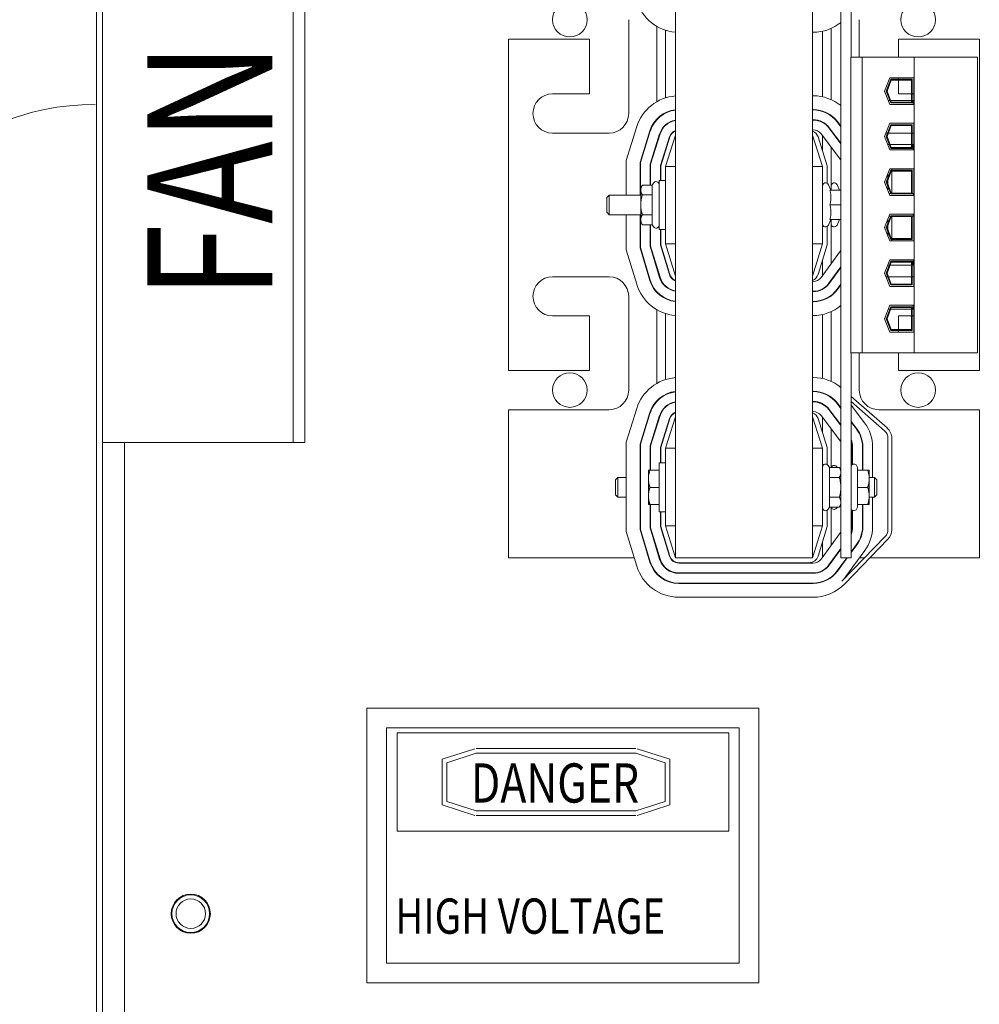
# Model space of a CAD drawing. Units: inches. Extents: x -16 to 213, y -146 to 30.
# Drawn here: x 123 to 135, y -73 to -60 of the extents above; entities that cross this region are included whole.
import ezdxf

# ---------------------------------------------------------------- set-up
doc = ezdxf.new("R2010")
doc.units = ezdxf.units.IN
doc.header["$MEASUREMENT"] = 0
doc.layers.add('Visible (ANSI)', color=7, linetype='Continuous', lineweight=50)
doc.styles.add('MASTER', font='romans', dxfattribs={"width": 0.8})

msp = doc.modelspace()

# ---------------------------------------------------------------- linework, layer by layer
at = {"color": 7, "lineweight": 5}
for p, q in [((123.973, -54.938), (123.973, -87.856)), ((123.973, -54.938), (123.973, -87.856)), ((124.051, -54.938), (124.051, -87.778)), ((124.051, -54.938), (124.051, -87.778)), ((131.353, -57.905), (131.353, -66.905)), ((133.103, -66.905), (133.103, -57.905)), ((133.464, -57.905), (133.464, -66.905)), ((133.594, -60.521), (133.594, -57.905)), ((126.481, -65.434), (126.481, -58.474)), ((126.629, -65.434), (126.629, -58.474)), ((130.758, -60.045), (130.758, -61.24)), ((133.698, -60.521), (133.698, -60.045)), ((131.118, -61.089), (131.118, -60.13)), ((131.228, -61.041), (131.228, -60.178)), ((133.103, -60.205), (133.11, -60.205)), ((133.228, -60.192), (133.228, -61.027)), ((133.338, -60.156), (133.338, -61.063)), ((130.258, -60.295), (129.228, -60.295)), ((129.228, -60.295), (129.228, -64.515)), ((130.258, -60.99), (130.258, -60.295)), ((134.198, -60.295), (134.198, -60.521)), ((135.228, -60.295), (134.198, -60.295)), ((135.228, -64.515), (135.228, -60.295)), ((133.734, -60.521), (133.589, -60.521)), ((133.589, -64.289), (133.589, -60.521)), ((134.397, -60.521), (133.734, -60.521)), ((133.734, -64.289), (133.734, -60.521)), ((134.397, -60.521), (134.397, -64.289)), ((135.206, -60.521), (134.397, -60.521)), ((135.206, -64.289), (135.206, -60.521)), ((134.02, -60.955), (134.086, -60.784)), ((134.041, -60.955), (134.1, -60.804)), ((134.052, -60.955), (134.106, -60.814)), ((134.086, -60.784), (134.392, -60.784)), ((134.1, -60.804), (134.372, -60.804)), ((134.106, -60.814), (134.362, -60.814)), ((134.198, -60.784), (134.198, -60.804)), ((134.198, -60.814), (134.198, -60.99)), ((134.362, -60.814), (134.362, -61.095)), ((134.372, -60.804), (134.372, -61.105)), ((134.392, -60.784), (134.392, -61.125)), ((134.086, -61.125), (134.02, -60.955)), ((134.1, -61.105), (134.041, -60.955)), ((134.106, -61.095), (134.052, -60.955)), ((129.788, -60.99), (130.258, -60.99)), ((133.111, -61.015), (133.103, -61.015)), ((134.067, -61.076), (134.088, -61.076)), ((134.099, -61.076), (134.362, -61.076)), ((134.372, -61.105), (134.1, -61.105)), ((134.362, -61.095), (134.106, -61.095)), ((134.198, -60.99), (134.362, -60.99)), ((134.372, -60.99), (134.392, -60.99)), ((134.372, -61.076), (134.384, -61.076)), ((134.384, -61.076), (134.384, -61.125)), ((131.228, -61.234), (131.228, -61.229)), ((133.111, -61.19), (133.103, -61.19)), ((133.103, -61.195), (133.111, -61.195)), ((133.228, -61.208), (133.228, -61.213)), ((134.392, -61.125), (134.086, -61.125)), ((131.118, -61.317), (131.118, -61.31)), ((133.111, -61.32), (133.103, -61.32)), ((133.103, -61.325), (133.111, -61.325)), ((133.228, -61.348), (133.228, -61.354)), ((133.338, -61.264), (133.338, -61.27)), ((133.414, -61.345), (133.464, -61.411)), ((133.464, -61.403), (133.418, -61.342)), ((130.862, -61.408), (130.728, -61.838)), ((131.029, -61.46), (130.903, -61.865)), ((130.908, -61.866), (131.034, -61.461)), ((131.228, -61.391), (131.228, -61.384)), ((133.111, -61.45), (133.103, -61.45)), ((133.31, -61.424), (133.464, -61.627)), ((133.464, -61.618), (133.314, -61.421)), ((133.338, -61.452), (133.338, -61.46)), ((134.02, -61.535), (134.086, -61.364)), ((134.041, -61.535), (134.1, -61.384)), ((134.052, -61.535), (134.106, -61.394)), ((134.085, -61.365), (134.384, -61.365)), ((134.086, -61.364), (134.392, -61.364)), ((134.1, -61.384), (134.372, -61.384)), ((134.106, -61.394), (134.362, -61.394)), ((134.362, -61.394), (134.362, -61.675)), ((134.372, -61.384), (134.372, -61.685)), ((134.384, -61.364), (134.384, -61.365)), ((134.392, -61.364), (134.392, -61.705)), ((130.508, -61.49), (129.788, -61.49)), ((131.153, -61.499), (131.033, -61.885)), ((131.038, -61.886), (131.158, -61.5)), ((131.277, -61.537), (131.163, -61.905)), ((131.168, -61.906), (131.282, -61.539)), ((131.353, -61.515), (131.228, -61.915)), ((133.228, -61.915), (133.103, -61.515)), ((133.173, -61.539), (133.288, -61.906)), ((133.457, -61.825), (133.21, -61.499)), ((133.228, -61.522), (133.228, -61.714)), ((134.086, -61.705), (134.02, -61.535)), ((134.059, -61.49), (134.037, -61.49)), ((134.1, -61.685), (134.041, -61.535)), ((134.106, -61.675), (134.052, -61.535)), ((134.362, -61.49), (134.069, -61.49)), ((134.392, -61.49), (134.372, -61.49)), ((131.118, -61.63), (131.118, -61.613)), ((131.228, -61.714), (131.228, -61.697)), ((133.338, -61.667), (133.338, -62.217)), ((134.059, -61.635), (134.08, -61.635)), ((134.392, -61.705), (134.086, -61.705)), ((134.091, -61.635), (134.362, -61.635)), ((134.372, -61.685), (134.1, -61.685)), ((134.362, -61.675), (134.106, -61.675)), ((134.372, -61.635), (134.384, -61.635)), ((134.384, -61.635), (134.384, -61.705)), ((130.728, -61.838), (130.728, -62.28)), ((130.903, -61.865), (130.903, -62.28)), ((130.908, -62.28), (130.908, -61.866)), ((131.033, -61.885), (131.033, -62.152)), ((131.038, -62.152), (131.038, -61.886)), ((131.163, -61.905), (131.163, -62.092)), ((131.168, -62.092), (131.168, -61.906)), ((131.228, -61.915), (131.228, -62.903)), ((131.353, -61.915), (131.228, -61.915)), ((133.103, -61.915), (133.228, -61.915)), ((133.228, -62.903), (133.228, -61.915)), ((133.288, -61.906), (133.288, -62.13)), ((134.02, -62.115), (134.086, -61.944)), ((134.041, -62.115), (134.1, -61.964)), ((134.052, -62.115), (134.106, -61.974)), ((134.086, -61.944), (134.392, -61.944)), ((134.1, -61.964), (134.372, -61.964)), ((134.106, -61.974), (134.362, -61.974)), ((134.113, -61.964), (134.113, -61.944)), ((134.113, -62.255), (134.113, -61.974)), ((134.362, -61.974), (134.362, -62.255)), ((134.372, -61.964), (134.372, -62.265)), ((134.392, -61.944), (134.392, -62.285)), ((131.148, -62.717), (131.148, -62.092)), ((131.228, -62.092), (131.148, -62.092)), ((134.063, -62.004), (134.063, -62.059)), ((134.063, -62.087), (134.063, -62.143)), ((130.912, -62.186), (130.931, -62.152)), ((130.912, -62.186), (130.912, -62.215)), ((130.912, -62.215), (130.912, -62.405)), ((131.059, -62.152), (130.931, -62.152)), ((131.059, -62.152), (131.073, -62.128)), ((131.059, -62.152), (131.059, -62.278)), ((133.336, -62.217), (133.304, -62.148)), ((133.323, -62.217), (133.464, -62.217)), ((133.446, -62.217), (133.414, -62.148)), ((134.086, -62.285), (134.02, -62.115)), ((134.1, -62.265), (134.041, -62.115)), ((134.106, -62.255), (134.052, -62.115)), ((134.063, -62.17), (134.063, -62.226)), ((130.478, -62.31), (130.508, -62.28)), ((130.478, -62.499), (130.478, -62.31)), ((130.508, -62.28), (130.508, -62.53)), ((130.912, -62.28), (130.508, -62.28)), ((131.059, -62.278), (130.931, -62.278)), ((131.059, -62.278), (131.059, -62.531)), ((134.076, -62.26), (134.098, -62.26)), ((134.392, -62.285), (134.086, -62.285)), ((134.372, -62.265), (134.1, -62.265)), ((134.362, -62.255), (134.106, -62.255)), ((134.372, -62.26), (134.384, -62.26)), ((134.384, -62.26), (134.384, -62.285)), ((130.912, -62.405), (130.912, -62.594)), ((133.323, -62.405), (133.464, -62.405)), ((130.478, -62.499), (130.508, -62.53)), ((130.912, -62.53), (130.508, -62.53)), ((130.728, -62.53), (130.728, -62.977)), ((130.903, -62.53), (130.903, -62.951)), ((130.908, -62.95), (130.908, -62.53)), ((130.912, -62.594), (130.912, -62.624)), ((131.059, -62.531), (130.931, -62.531)), ((131.059, -62.531), (131.059, -62.658)), ((133.336, -62.592), (133.304, -62.662)), ((133.323, -62.592), (133.464, -62.592)), ((133.338, -62.592), (133.338, -63.156)), ((133.446, -62.592), (133.414, -62.662)), ((134.02, -62.695), (134.086, -62.524)), ((134.041, -62.695), (134.1, -62.544)), ((134.052, -62.695), (134.106, -62.554)), ((134.063, -62.584), (134.063, -62.639)), ((134.076, -62.549), (134.098, -62.549)), ((134.086, -62.524), (134.392, -62.524)), ((134.1, -62.544), (134.372, -62.544)), ((134.106, -62.554), (134.362, -62.554)), ((134.113, -62.835), (134.113, -62.554)), ((134.362, -62.554), (134.362, -62.835)), ((134.372, -62.544), (134.372, -62.845)), ((134.372, -62.549), (134.384, -62.549)), ((134.384, -62.524), (134.384, -62.549)), ((134.392, -62.524), (134.392, -62.865)), ((130.912, -62.624), (130.931, -62.658)), ((131.059, -62.658), (130.931, -62.658)), ((131.033, -62.658), (131.033, -62.932)), ((131.038, -62.931), (131.038, -62.658)), ((131.059, -62.658), (131.073, -62.682)), ((131.228, -62.717), (131.148, -62.717)), ((131.163, -62.717), (131.163, -62.912)), ((131.168, -62.912), (131.168, -62.717)), ((133.288, -62.679), (133.288, -62.912)), ((134.086, -62.865), (134.02, -62.695)), ((134.1, -62.845), (134.041, -62.695)), ((134.106, -62.835), (134.052, -62.695)), ((134.063, -62.667), (134.063, -62.723)), ((134.063, -62.75), (134.063, -62.806)), ((134.392, -62.865), (134.086, -62.865)), ((134.372, -62.845), (134.1, -62.845)), ((134.362, -62.835), (134.106, -62.835)), ((134.113, -62.865), (134.113, -62.845)), ((130.728, -62.977), (130.861, -63.417)), ((130.903, -62.951), (131.029, -63.367)), ((131.034, -63.365), (130.908, -62.95)), ((131.033, -62.932), (131.153, -63.329)), ((131.158, -63.327), (131.038, -62.931)), ((131.163, -62.912), (131.278, -63.291)), ((131.282, -63.29), (131.168, -62.912)), ((131.228, -62.903), (131.353, -63.315)), ((131.353, -62.903), (131.228, -62.903)), ((133.103, -63.315), (133.228, -62.903)), ((133.103, -62.903), (133.228, -62.903)), ((133.288, -62.912), (133.173, -63.29)), ((131.228, -63.127), (131.228, -63.109)), ((133.21, -63.329), (133.458, -62.992)), ((133.228, -63.109), (133.228, -63.305)), ((134.02, -63.275), (134.086, -63.104)), ((134.086, -63.104), (134.392, -63.104)), ((134.384, -63.104), (134.384, -63.174)), ((134.392, -63.104), (134.392, -63.445)), ((131.118, -63.212), (131.118, -63.195)), ((133.464, -63.195), (133.311, -63.403)), ((133.315, -63.406), (133.464, -63.204)), ((134.041, -63.275), (134.1, -63.124)), ((134.052, -63.275), (134.106, -63.134)), ((134.059, -63.174), (134.08, -63.174)), ((134.091, -63.174), (134.362, -63.174)), ((134.1, -63.124), (134.372, -63.124)), ((134.106, -63.134), (134.362, -63.134)), ((134.362, -63.134), (134.362, -63.415)), ((134.372, -63.124), (134.372, -63.425)), ((134.372, -63.174), (134.384, -63.174)), ((129.788, -63.32), (130.508, -63.32)), ((133.338, -63.367), (133.338, -63.375)), ((134.086, -63.445), (134.02, -63.275)), ((134.037, -63.32), (134.059, -63.32)), ((134.1, -63.425), (134.041, -63.275)), ((134.106, -63.415), (134.052, -63.275)), ((134.069, -63.32), (134.362, -63.32)), ((134.372, -63.32), (134.392, -63.32)), ((131.228, -63.445), (131.228, -63.439)), ((133.103, -63.38), (133.11, -63.38)), ((133.228, -63.475), (133.228, -63.481)), ((133.464, -63.415), (133.416, -63.48)), ((133.42, -63.483), (133.464, -63.423)), ((134.085, -63.444), (134.384, -63.444)), ((134.392, -63.445), (134.086, -63.445)), ((134.372, -63.425), (134.1, -63.425)), ((134.362, -63.415), (134.106, -63.415)), ((134.384, -63.444), (134.384, -63.445)), ((130.758, -63.57), (130.758, -64.765)), ((131.118, -63.52), (131.118, -63.512)), ((131.228, -63.6), (131.228, -63.595)), ((133.11, -63.505), (133.103, -63.505)), ((133.103, -63.51), (133.11, -63.51)), ((133.228, -63.616), (133.228, -63.621)), ((133.338, -63.559), (133.338, -63.565)), ((131.118, -64.679), (131.118, -63.74)), ((133.11, -63.635), (133.103, -63.635)), ((133.103, -63.64), (133.11, -63.64)), ((134.02, -63.855), (134.086, -63.684)), ((134.041, -63.855), (134.1, -63.704)), ((134.052, -63.855), (134.106, -63.714)), ((134.067, -63.733), (134.088, -63.733)), ((134.086, -63.684), (134.392, -63.684)), ((134.099, -63.733), (134.362, -63.733)), ((134.1, -63.704), (134.372, -63.704)), ((134.106, -63.714), (134.362, -63.714)), ((134.362, -63.714), (134.362, -63.995)), ((134.372, -63.704), (134.372, -64.005)), ((134.372, -63.733), (134.384, -63.733)), ((134.384, -63.684), (134.384, -63.733)), ((134.392, -63.684), (134.392, -64.025)), ((130.258, -63.82), (129.788, -63.82)), ((130.258, -64.515), (130.258, -63.82)), ((131.228, -64.631), (131.228, -63.788)), ((133.103, -63.815), (133.11, -63.815)), ((133.228, -63.802), (133.228, -64.617)), ((133.338, -63.766), (133.338, -64.653)), ((134.086, -64.025), (134.02, -63.855)), ((134.1, -64.005), (134.041, -63.855)), ((134.106, -63.995), (134.052, -63.855)), ((134.198, -63.82), (134.198, -63.995)), ((134.362, -63.82), (134.198, -63.82)), ((134.392, -63.82), (134.372, -63.82)), ((134.392, -64.025), (134.086, -64.025)), ((134.372, -64.005), (134.1, -64.005)), ((134.362, -63.995), (134.106, -63.995)), ((134.198, -64.005), (134.198, -64.025)), ((133.589, -64.289), (133.734, -64.289)), ((133.594, -66.905), (133.594, -64.289)), ((133.698, -64.765), (133.698, -64.289)), ((133.734, -64.289), (134.397, -64.289)), ((134.198, -64.289), (134.198, -64.515)), ((134.397, -64.289), (135.206, -64.289)), ((129.228, -64.515), (130.258, -64.515)), ((133.111, -64.605), (133.103, -64.605)), ((134.198, -64.515), (135.228, -64.515)), ((131.228, -64.824), (131.228, -64.819)), ((133.111, -64.78), (133.103, -64.78)), ((133.103, -64.785), (133.111, -64.785)), ((133.228, -64.798), (133.228, -64.803)), ((133.338, -64.854), (133.338, -64.86)), ((134.053, -65.248), (133.594, -64.845)), ((130.862, -64.998), (130.728, -65.428)), ((131.118, -64.907), (131.118, -64.9)), ((131.228, -64.981), (131.228, -64.974)), ((133.111, -64.91), (133.103, -64.91)), ((133.103, -64.915), (133.111, -64.915)), ((133.228, -64.938), (133.228, -64.944)), ((133.414, -64.935), (133.464, -65.001)), ((133.464, -64.993), (133.418, -64.932)), ((133.594, -64.912), (134.02, -65.286)), ((133.594, -64.957), (133.764, -65.183)), ((130.508, -65.015), (129.228, -65.015)), ((129.228, -65.015), (129.228, -66.905)), ((131.029, -65.05), (130.903, -65.455)), ((130.908, -65.456), (131.034, -65.051)), ((131.153, -65.089), (131.033, -65.475)), ((131.038, -65.476), (131.158, -65.09)), ((131.353, -65.105), (131.228, -65.505)), ((133.111, -65.04), (133.103, -65.04)), ((133.228, -65.505), (133.103, -65.105)), ((133.457, -65.415), (133.21, -65.089)), ((133.228, -65.112), (133.228, -65.304)), ((133.31, -65.014), (133.464, -65.217)), ((133.464, -65.208), (133.314, -65.011)), ((133.338, -65.042), (133.338, -65.05)), ((135.228, -65.015), (133.948, -65.015)), ((135.228, -66.905), (135.228, -65.015)), ((131.118, -65.22), (131.118, -65.203)), ((131.277, -65.127), (131.163, -65.495)), ((131.168, -65.496), (131.282, -65.129)), ((133.173, -65.129), (133.288, -65.496)), ((133.665, -65.258), (133.594, -65.165)), ((133.594, -65.173), (133.661, -65.261)), ((131.228, -65.304), (131.228, -65.287)), ((133.338, -65.257), (133.338, -65.752)), ((124.051, -65.434), (126.629, -65.434)), ((124.051, -65.434), (126.481, -65.434)), ((124.332, -65.434), (124.332, -85.907)), ((130.728, -65.428), (130.728, -66.567)), ((130.903, -65.455), (130.903, -66.541)), ((130.908, -66.54), (130.908, -65.456)), ((131.033, -65.475), (131.033, -65.786)), ((131.038, -65.786), (131.038, -65.476)), ((131.163, -65.495), (131.163, -65.692)), ((131.168, -65.692), (131.168, -65.496)), ((133.288, -65.496), (133.288, -65.713)), ((133.608, -65.491), (133.608, -65.714)), ((133.613, -65.711), (133.613, -65.491)), ((133.738, -65.491), (133.738, -65.786)), ((133.743, -65.786), (133.743, -65.491)), ((133.868, -65.491), (133.868, -65.88)), ((134.063, -65.38), (134.063, -66.544)), ((134.113, -66.544), (134.113, -65.38)), ((131.228, -65.505), (131.228, -66.493)), ((131.353, -65.505), (131.228, -65.505)), ((133.103, -65.505), (133.228, -65.505)), ((133.228, -66.493), (133.228, -65.505)), ((131.148, -66.317), (131.148, -65.692)), ((131.228, -65.692), (131.148, -65.692)), ((133.316, -65.752), (133.302, -65.728)), ((133.316, -65.752), (133.444, -65.752)), ((133.316, -65.878), (133.316, -65.752)), ((133.416, -65.752), (133.414, -65.748)), ((133.464, -65.786), (133.444, -65.752)), ((133.677, -65.752), (133.663, -65.728)), ((133.677, -65.786), (133.677, -65.752)), ((131.01, -65.786), (131.029, -65.786)), ((131.01, -65.786), (131.01, -65.895)), ((131.148, -65.786), (131.029, -65.786)), ((133.677, -65.786), (133.805, -65.786)), ((133.677, -66.005), (133.677, -65.786)), ((133.805, -65.786), (133.825, -65.786)), ((133.825, -65.895), (133.825, -65.786)), ((130.588, -65.91), (130.618, -65.88)), ((130.588, -66.099), (130.588, -65.91)), ((130.618, -65.88), (130.618, -66.13)), ((130.728, -65.88), (130.618, -65.88)), ((130.908, -65.88), (130.903, -65.88)), ((131.01, -65.895), (131.01, -66.114)), ((133.316, -65.878), (133.444, -65.878)), ((133.316, -66.131), (133.316, -65.878)), ((133.825, -65.88), (133.892, -65.88)), ((133.825, -66.114), (133.825, -65.895)), ((133.892, -66.13), (133.892, -65.88)), ((133.923, -65.91), (133.892, -65.88)), ((133.923, -65.91), (133.923, -66.099)), ((130.588, -66.099), (130.618, -66.13)), ((131.01, -66.114), (131.01, -66.224)), ((131.148, -66.005), (131.029, -66.005)), ((133.677, -66.005), (133.805, -66.005)), ((133.677, -66.224), (133.677, -66.005)), ((133.825, -66.224), (133.825, -66.114)), ((133.923, -66.099), (133.892, -66.13)), ((130.728, -66.13), (130.618, -66.13)), ((130.908, -66.13), (130.903, -66.13)), ((131.029, -66.224), (131.01, -66.224)), ((131.148, -66.224), (131.029, -66.224)), ((131.033, -66.224), (131.033, -66.522)), ((131.038, -66.521), (131.038, -66.224)), ((133.316, -66.131), (133.444, -66.131)), ((133.316, -66.258), (133.316, -66.131)), ((133.464, -66.224), (133.444, -66.258)), ((133.677, -66.224), (133.805, -66.224)), ((133.677, -66.258), (133.677, -66.224)), ((133.738, -66.224), (133.738, -66.508)), ((133.743, -66.508), (133.743, -66.224)), ((133.825, -66.224), (133.805, -66.224)), ((133.825, -66.13), (133.892, -66.13)), ((133.868, -66.13), (133.868, -66.508)), ((131.228, -66.317), (131.148, -66.317)), ((131.163, -66.317), (131.163, -66.502)), ((131.168, -66.502), (131.168, -66.317)), ((133.288, -66.296), (133.288, -66.502)), ((133.316, -66.258), (133.302, -66.282)), ((133.316, -66.258), (133.444, -66.258)), ((133.338, -66.258), (133.338, -66.746)), ((133.416, -66.258), (133.414, -66.262)), ((133.608, -66.296), (133.608, -66.508)), ((133.613, -66.508), (133.613, -66.298)), ((133.677, -66.258), (133.663, -66.282)), ((131.163, -66.502), (131.278, -66.881)), ((131.282, -66.88), (131.168, -66.502)), ((131.228, -66.493), (131.353, -66.905)), ((131.353, -66.493), (131.228, -66.493)), ((133.103, -66.905), (133.228, -66.493)), ((133.103, -66.493), (133.228, -66.493)), ((133.288, -66.502), (133.173, -66.88)), ((130.728, -66.567), (130.861, -67.007)), ((130.903, -66.541), (131.029, -66.957)), ((131.034, -66.955), (130.908, -66.54)), ((131.033, -66.522), (131.153, -66.919)), ((131.158, -66.917), (131.038, -66.521)), ((133.21, -66.919), (133.458, -66.582)), ((131.228, -66.717), (131.228, -66.699)), ((133.228, -66.699), (133.228, -66.895)), ((134.027, -66.631), (133.476, -67.2)), ((133.512, -67.234), (134.063, -66.665)), ((133.664, -66.733), (133.594, -66.828)), ((133.594, -66.837), (133.668, -66.736)), ((131.118, -66.802), (131.118, -66.785)), ((133.464, -66.785), (133.311, -66.993)), ((133.315, -66.996), (133.464, -66.794)), ((133.769, -66.81), (133.521, -67.147)), ((129.228, -66.905), (130.83, -66.905)), ((131.013, -66.905), (131.018, -66.905)), ((131.149, -66.905), (131.154, -66.905)), ((133.103, -66.905), (131.353, -66.905)), ((133.058, -66.965), (131.397, -66.965)), ((131.397, -66.97), (133.11, -66.97)), ((133.376, -66.905), (133.382, -66.905)), ((133.537, -66.905), (133.416, -67.07)), ((133.42, -67.073), (133.544, -66.905)), ((133.594, -66.905), (133.464, -66.905)), ((133.699, -66.905), (133.762, -66.905)), ((133.831, -66.905), (135.228, -66.905)), ((133.11, -67.095), (131.397, -67.095)), ((131.397, -67.1), (133.11, -67.1)), ((133.11, -67.225), (131.397, -67.225)), ((131.397, -67.23), (133.11, -67.23)), ((131.397, -67.405), (133.11, -67.405))]:
    msp.add_line(p, q, dxfattribs=at)
at = {"color": 7, "lineweight": 5, "flags": 128}
for points in [[(130.931, -62.152), (130.93, -62.155), (130.928, -62.158), (130.926, -62.16), (130.925, -62.163), (130.924, -62.166), (130.922, -62.169), (130.921, -62.171), (130.92, -62.174), (130.919, -62.177), (130.918, -62.179), (130.917, -62.182), (130.916, -62.185), (130.916, -62.187), (130.915, -62.19), (130.914, -62.192), (130.914, -62.195), (130.913, -62.197), (130.913, -62.2), (130.912, -62.202), (130.912, -62.205), (130.912, -62.207), (130.912, -62.21), (130.912, -62.213), (130.912, -62.215)], [(130.912, -62.215), (130.912, -62.218), (130.912, -62.22), (130.912, -62.223), (130.912, -62.225), (130.912, -62.228), (130.913, -62.23), (130.913, -62.233), (130.914, -62.235), (130.914, -62.238), (130.915, -62.24), (130.916, -62.243), (130.916, -62.246), (130.917, -62.248), (130.918, -62.251), (130.919, -62.253), (130.92, -62.256), (130.921, -62.259), (130.922, -62.261), (130.924, -62.264), (130.925, -62.267), (130.926, -62.27), (130.928, -62.273), (130.93, -62.275), (130.931, -62.278)], [(133.323, -62.405), (133.325, -62.396), (133.327, -62.387), (133.329, -62.379), (133.33, -62.371), (133.332, -62.363), (133.333, -62.355), (133.334, -62.348), (133.335, -62.34), (133.335, -62.333), (133.336, -62.326), (133.336, -62.318), (133.336, -62.311), (133.336, -62.304), (133.336, -62.296), (133.335, -62.289), (133.335, -62.282), (133.334, -62.274), (133.333, -62.267), (133.332, -62.259), (133.33, -62.251), (133.329, -62.243), (133.327, -62.235), (133.325, -62.226), (133.323, -62.217)], [(130.931, -62.278), (130.93, -62.284), (130.928, -62.29), (130.926, -62.296), (130.925, -62.301), (130.924, -62.307), (130.922, -62.312), (130.921, -62.317), (130.92, -62.323), (130.919, -62.328), (130.918, -62.333), (130.917, -62.339), (130.916, -62.344), (130.916, -62.349), (130.915, -62.354), (130.914, -62.359), (130.914, -62.364), (130.913, -62.369), (130.913, -62.374), (130.912, -62.379), (130.912, -62.385), (130.912, -62.39), (130.912, -62.395), (130.912, -62.4), (130.912, -62.405)], [(130.912, -62.405), (130.912, -62.41), (130.912, -62.415), (130.912, -62.42), (130.912, -62.425), (130.912, -62.43), (130.913, -62.435), (130.913, -62.44), (130.914, -62.445), (130.914, -62.45), (130.915, -62.455), (130.916, -62.46), (130.916, -62.466), (130.917, -62.471), (130.918, -62.476), (130.919, -62.481), (130.92, -62.487), (130.921, -62.492), (130.922, -62.497), (130.924, -62.503), (130.925, -62.508), (130.926, -62.514), (130.928, -62.52), (130.93, -62.525), (130.931, -62.531)], [(133.323, -62.592), (133.325, -62.583), (133.327, -62.575), (133.329, -62.566), (133.33, -62.558), (133.332, -62.551), (133.333, -62.543), (133.334, -62.535), (133.335, -62.528), (133.335, -62.52), (133.336, -62.513), (133.336, -62.506), (133.336, -62.498), (133.336, -62.491), (133.336, -62.484), (133.335, -62.477), (133.335, -62.469), (133.334, -62.462), (133.333, -62.454), (133.332, -62.446), (133.33, -62.439), (133.329, -62.43), (133.327, -62.422), (133.325, -62.414), (133.323, -62.405)], [(130.931, -62.531), (130.93, -62.534), (130.928, -62.537), (130.926, -62.54), (130.925, -62.543), (130.924, -62.545), (130.922, -62.548), (130.921, -62.551), (130.92, -62.553), (130.919, -62.556), (130.918, -62.559), (130.917, -62.561), (130.916, -62.564), (130.916, -62.567), (130.915, -62.569), (130.914, -62.572), (130.914, -62.574), (130.913, -62.577), (130.913, -62.579), (130.912, -62.582), (130.912, -62.584), (130.912, -62.587), (130.912, -62.589), (130.912, -62.592), (130.912, -62.594)], [(130.912, -62.594), (130.912, -62.597), (130.912, -62.599), (130.912, -62.602), (130.912, -62.605), (130.912, -62.607), (130.913, -62.61), (130.913, -62.612), (130.914, -62.615), (130.914, -62.617), (130.915, -62.62), (130.916, -62.622), (130.916, -62.625), (130.917, -62.627), (130.918, -62.63), (130.919, -62.633), (130.92, -62.635), (130.921, -62.638), (130.922, -62.641), (130.924, -62.643), (130.925, -62.646), (130.926, -62.649), (130.928, -62.652), (130.93, -62.655), (130.931, -62.658)], [(133.464, -65.815), (133.464, -65.813), (133.464, -65.81), (133.463, -65.807), (133.463, -65.805), (133.463, -65.802), (133.462, -65.8), (133.462, -65.797), (133.462, -65.795), (133.461, -65.792), (133.46, -65.79), (133.46, -65.787), (133.459, -65.785), (133.458, -65.782), (133.457, -65.779), (133.456, -65.777), (133.455, -65.774), (133.454, -65.771), (133.453, -65.769), (133.452, -65.766), (133.45, -65.763), (133.449, -65.76), (133.447, -65.758), (133.446, -65.755), (133.444, -65.752)], [(131.029, -65.786), (131.028, -65.791), (131.026, -65.796), (131.024, -65.801), (131.023, -65.805), (131.022, -65.81), (131.02, -65.815), (131.019, -65.82), (131.018, -65.824), (131.017, -65.829), (131.016, -65.833), (131.015, -65.838), (131.014, -65.842), (131.014, -65.847), (131.013, -65.851), (131.012, -65.856), (131.012, -65.86), (131.011, -65.865), (131.011, -65.869), (131.01, -65.873), (131.01, -65.878), (131.01, -65.882), (131.01, -65.886), (131.01, -65.891), (131.01, -65.895)], [(133.444, -65.878), (133.446, -65.875), (133.447, -65.873), (133.449, -65.87), (133.45, -65.867), (133.452, -65.864), (133.453, -65.861), (133.454, -65.859), (133.455, -65.856), (133.456, -65.853), (133.457, -65.851), (133.458, -65.848), (133.459, -65.846), (133.46, -65.843), (133.46, -65.84), (133.461, -65.838), (133.462, -65.835), (133.462, -65.833), (133.462, -65.83), (133.463, -65.828), (133.463, -65.825), (133.463, -65.823), (133.464, -65.82), (133.464, -65.818), (133.464, -65.815)], [(133.825, -65.895), (133.825, -65.891), (133.825, -65.886), (133.824, -65.882), (133.824, -65.878), (133.824, -65.873), (133.823, -65.869), (133.823, -65.865), (133.823, -65.86), (133.822, -65.856), (133.821, -65.851), (133.821, -65.847), (133.82, -65.842), (133.819, -65.838), (133.818, -65.833), (133.817, -65.829), (133.816, -65.824), (133.815, -65.82), (133.814, -65.815), (133.813, -65.81), (133.811, -65.805), (133.81, -65.801), (133.808, -65.796), (133.807, -65.791), (133.805, -65.786)], [(131.01, -65.895), (131.01, -65.9), (131.01, -65.904), (131.01, -65.908), (131.01, -65.913), (131.01, -65.917), (131.011, -65.921), (131.011, -65.926), (131.012, -65.93), (131.012, -65.935), (131.013, -65.939), (131.014, -65.944), (131.014, -65.948), (131.015, -65.952), (131.016, -65.957), (131.017, -65.962), (131.018, -65.966), (131.019, -65.971), (131.02, -65.975), (131.022, -65.98), (131.023, -65.985), (131.024, -65.99), (131.026, -65.995), (131.028, -66), (131.029, -66.005)], [(133.464, -66.005), (133.464, -66), (133.464, -65.995), (133.463, -65.99), (133.463, -65.985), (133.463, -65.979), (133.462, -65.974), (133.462, -65.969), (133.462, -65.964), (133.461, -65.959), (133.46, -65.954), (133.46, -65.949), (133.459, -65.944), (133.458, -65.939), (133.457, -65.933), (133.456, -65.928), (133.455, -65.923), (133.454, -65.917), (133.453, -65.912), (133.452, -65.907), (133.45, -65.901), (133.449, -65.896), (133.447, -65.89), (133.446, -65.884), (133.444, -65.878)], [(133.805, -66.005), (133.807, -66), (133.808, -65.995), (133.81, -65.99), (133.811, -65.985), (133.813, -65.98), (133.814, -65.975), (133.815, -65.971), (133.816, -65.966), (133.817, -65.962), (133.818, -65.957), (133.819, -65.952), (133.82, -65.948), (133.821, -65.944), (133.821, -65.939), (133.822, -65.935), (133.823, -65.93), (133.823, -65.926), (133.823, -65.921), (133.824, -65.917), (133.824, -65.913), (133.824, -65.908), (133.825, -65.904), (133.825, -65.9), (133.825, -65.895)], [(131.029, -66.005), (131.028, -66.01), (131.026, -66.015), (131.024, -66.02), (131.023, -66.024), (131.022, -66.029), (131.02, -66.034), (131.019, -66.039), (131.018, -66.043), (131.017, -66.048), (131.016, -66.052), (131.015, -66.057), (131.014, -66.061), (131.014, -66.066), (131.013, -66.07), (131.012, -66.075), (131.012, -66.079), (131.011, -66.084), (131.011, -66.088), (131.01, -66.092), (131.01, -66.097), (131.01, -66.101), (131.01, -66.105), (131.01, -66.11), (131.01, -66.114)], [(131.01, -66.114), (131.01, -66.119), (131.01, -66.123), (131.01, -66.127), (131.01, -66.132), (131.01, -66.136), (131.011, -66.14), (131.011, -66.145), (131.012, -66.149), (131.012, -66.154), (131.013, -66.158), (131.014, -66.163), (131.014, -66.167), (131.015, -66.171), (131.016, -66.176), (131.017, -66.181), (131.018, -66.185), (131.019, -66.19), (131.02, -66.194), (131.022, -66.199), (131.023, -66.204), (131.024, -66.209), (131.026, -66.214), (131.028, -66.219), (131.029, -66.224)], [(133.444, -66.131), (133.446, -66.125), (133.447, -66.12), (133.449, -66.114), (133.45, -66.108), (133.452, -66.103), (133.453, -66.097), (133.454, -66.092), (133.455, -66.087), (133.456, -66.081), (133.457, -66.076), (133.458, -66.071), (133.459, -66.066), (133.46, -66.06), (133.46, -66.055), (133.461, -66.05), (133.462, -66.045), (133.462, -66.04), (133.462, -66.035), (133.463, -66.03), (133.463, -66.025), (133.463, -66.02), (133.464, -66.015), (133.464, -66.01), (133.464, -66.005)], [(133.825, -66.114), (133.825, -66.11), (133.825, -66.105), (133.824, -66.101), (133.824, -66.097), (133.824, -66.092), (133.823, -66.088), (133.823, -66.084), (133.823, -66.079), (133.822, -66.075), (133.821, -66.07), (133.821, -66.066), (133.82, -66.061), (133.819, -66.057), (133.818, -66.052), (133.817, -66.048), (133.816, -66.043), (133.815, -66.039), (133.814, -66.034), (133.813, -66.029), (133.811, -66.024), (133.81, -66.02), (133.808, -66.015), (133.807, -66.01), (133.805, -66.005)], [(133.805, -66.224), (133.807, -66.219), (133.808, -66.214), (133.81, -66.209), (133.811, -66.204), (133.813, -66.199), (133.814, -66.194), (133.815, -66.19), (133.816, -66.185), (133.817, -66.181), (133.818, -66.176), (133.819, -66.171), (133.82, -66.167), (133.821, -66.163), (133.821, -66.158), (133.822, -66.154), (133.823, -66.149), (133.823, -66.145), (133.823, -66.14), (133.824, -66.136), (133.824, -66.132), (133.824, -66.127), (133.825, -66.123), (133.825, -66.119), (133.825, -66.114)], [(133.464, -66.194), (133.464, -66.192), (133.464, -66.189), (133.463, -66.187), (133.463, -66.184), (133.463, -66.182), (133.462, -66.179), (133.462, -66.177), (133.462, -66.174), (133.461, -66.172), (133.46, -66.169), (133.46, -66.167), (133.459, -66.164), (133.458, -66.161), (133.457, -66.159), (133.456, -66.156), (133.455, -66.153), (133.454, -66.151), (133.453, -66.148), (133.452, -66.145), (133.45, -66.143), (133.449, -66.14), (133.447, -66.137), (133.446, -66.134), (133.444, -66.131)], [(133.444, -66.258), (133.446, -66.255), (133.447, -66.252), (133.449, -66.249), (133.45, -66.246), (133.452, -66.243), (133.453, -66.241), (133.454, -66.238), (133.455, -66.235), (133.456, -66.233), (133.457, -66.23), (133.458, -66.227), (133.459, -66.225), (133.46, -66.222), (133.46, -66.22), (133.461, -66.217), (133.462, -66.215), (133.462, -66.212), (133.462, -66.21), (133.463, -66.207), (133.463, -66.205), (133.463, -66.202), (133.464, -66.199), (133.464, -66.197), (133.464, -66.194)]]:
    msp.add_lwpolyline(points, dxfattribs=at)
at = {"color": 7, "lineweight": 5}
for centre, radius in [((130.008, -60.045), 0.22), ((134.448, -60.045), 0.22), ((130.008, -64.765), 0.22), ((134.448, -64.765), 0.22), ((125.176, -71.438), 0.25), ((125.176, -71.438), 0.24), ((125.176, -71.438), 0.24), ((125.176, -71.438), 0.188), ((125.176, -71.438), 0.188)]:
    msp.add_circle(centre, radius, dxfattribs=at)
for centre, radius, start, end in [((131.397, -59.645), 0.56, 196.8805, 265.4428), ((133.11, -59.645), 0.56, 270, 309.1955), ((129.788, -61.24), 0.25, 90, 270), ((131.397, -61.575), 0.56, 94.5179, 162.646), ((133.111, -61.575), 0.56, 50.9496, 90), ((123.957, -64.324), 3.2, 90, 180), ((131.397, -61.575), 0.385, 96.5791, 162.646), ((131.397, -61.575), 0.38, 96.6661, 162.646), ((133.111, -61.575), 0.385, 37.1365, 90), ((133.111, -61.575), 0.38, 37.1365, 90), ((130.508, -61.24), 0.25, 270, 0), ((131.397, -61.575), 0.255, 99.9615, 162.646), ((131.397, -61.575), 0.25, 100.1628, 162.646), ((133.111, -61.575), 0.255, 37.1365, 90), ((133.111, -61.575), 0.25, 37.1365, 90), ((131.397, -61.575), 0.125, 110.6643, 162.646), ((131.397, -61.575), 0.12, 111.5674, 162.646), ((133.059, -61.575), 0.12, 17.354, 68.4326), ((133.111, -61.575), 0.125, 37.1365, 90), ((133.358, -61.901), 0.125, 32.0052, 37.1365), ((131.108, -62.148), 0.04, 0, 150), ((133.268, -62.165), 0.04, 25, 180), ((133.378, -62.165), 0.04, 25, 180), ((131.108, -62.662), 0.04, 210, 0), ((133.268, -62.645), 0.04, 180, 335), ((133.378, -62.645), 0.04, 180, 335), ((133.358, -62.918), 0.125, 323.6697, 327.9948), ((129.788, -63.57), 0.25, 90, 270), ((130.508, -63.57), 0.25, 0, 90), ((131.397, -63.255), 0.385, 196.8805, 263.3635), ((131.397, -63.255), 0.38, 196.8805, 263.2758), ((131.397, -63.255), 0.255, 196.8805, 259.9511), ((131.397, -63.255), 0.25, 196.8805, 259.748), ((131.397, -63.255), 0.125, 196.8805, 249.1479), ((131.397, -63.255), 0.12, 196.8805, 248.2358), ((133.058, -63.255), 0.12, 291.7642, 343.1195), ((133.11, -63.255), 0.125, 270, 323.6697), ((131.397, -63.255), 0.56, 196.8805, 265.4428), ((133.11, -63.255), 0.25, 270, 323.6697), ((133.11, -63.255), 0.255, 270, 323.6697), ((133.11, -63.255), 0.38, 270, 323.6697), ((133.11, -63.255), 0.385, 270, 323.6697), ((133.11, -63.255), 0.56, 270, 309.1955), ((131.397, -65.165), 0.56, 94.5179, 162.646), ((133.111, -65.165), 0.56, 50.9496, 90), ((130.508, -64.765), 0.25, 270, 0), ((131.397, -65.165), 0.385, 96.5791, 162.646), ((131.397, -65.165), 0.38, 96.6661, 162.646), ((133.111, -65.165), 0.385, 37.1365, 90), ((133.111, -65.165), 0.38, 37.1365, 90), ((133.948, -64.765), 0.25, 180, 270), ((131.397, -65.165), 0.255, 99.9615, 162.646), ((131.397, -65.165), 0.25, 100.1628, 162.646), ((133.111, -65.165), 0.255, 37.1365, 90), ((133.111, -65.165), 0.25, 37.1365, 90), ((131.397, -65.165), 0.125, 110.6643, 162.646), ((131.397, -65.165), 0.12, 111.5674, 162.646), ((133.059, -65.165), 0.12, 17.354, 68.4326), ((133.111, -65.165), 0.125, 37.1365, 90), ((133.358, -65.491), 0.51, 0, 37.1365), ((133.938, -65.38), 0.175, 0, 48.7457), ((133.358, -65.491), 0.38, 0, 37.1365), ((133.358, -65.491), 0.385, 0, 37.1365), ((133.938, -65.38), 0.125, 0, 48.7457), ((133.358, -65.491), 0.125, 32.0052, 37.1365), ((133.358, -65.491), 0.255, 0, 22.2576), ((133.358, -65.491), 0.25, 0, 19.2655), ((133.268, -65.748), 0.04, 30, 180), ((133.378, -65.765), 0.04, 25, 161.217), ((133.629, -65.748), 0.04, 30, 151.045), ((133.268, -66.262), 0.04, 180, 330), ((133.378, -66.245), 0.04, 198.783, 335), ((133.629, -66.262), 0.04, 208.955, 330), ((133.358, -66.508), 0.125, 323.6697, 327.9948), ((133.358, -66.508), 0.255, 337.7424, 0), ((133.358, -66.508), 0.25, 340.7345, 0), ((133.358, -66.508), 0.38, 323.6697, 0), ((133.358, -66.508), 0.385, 323.6697, 0), ((133.358, -66.508), 0.51, 323.6697, 0), ((133.938, -66.544), 0.125, 315.9053, 0), ((133.938, -66.544), 0.175, 315.9053, 0), ((131.397, -66.845), 0.125, 196.8805, 270), ((131.397, -66.845), 0.12, 196.8805, 270), ((133.058, -66.845), 0.12, 270, 343.1195), ((131.397, -66.845), 0.385, 196.8805, 270), ((131.397, -66.845), 0.38, 196.8805, 270), ((131.397, -66.845), 0.255, 196.8805, 270), ((131.397, -66.845), 0.25, 196.8805, 270), ((133.11, -66.845), 0.125, 270, 323.6697), ((133.11, -66.845), 0.25, 270, 323.6697), ((133.11, -66.845), 0.255, 270, 323.6697), ((131.397, -66.845), 0.56, 196.8805, 270), ((133.11, -66.845), 0.38, 270, 323.6697), ((133.11, -66.845), 0.385, 270, 323.6697), ((133.11, -66.845), 0.56, 270, 315.9053), ((133.11, -66.845), 0.51, 315.9053, 323.6697)]:
    msp.add_arc(centre, radius, start, end, dxfattribs=at)
at = {"layer": 'Visible (ANSI)', "color": 7, "lineweight": 0}
for p, q in [((127.422, -68.82), (132.418, -68.82)), ((127.422, -68.82), (127.422, -72.318)), ((132.418, -68.82), (132.418, -72.318)), ((127.672, -69.07), (132.168, -69.07)), ((127.672, -69.07), (127.672, -72.068)), ((132.033, -69.133), (127.807, -69.133)), ((127.807, -69.133), (127.807, -70.387)), ((132.033, -70.387), (132.033, -69.133)), ((132.168, -69.07), (132.168, -72.068)), ((128.379, -69.47), (128.796, -69.337)), ((130.849, -69.334), (128.814, -69.334)), ((131.284, -69.47), (130.868, -69.337)), ((128.379, -69.47), (128.379, -70.051)), ((128.439, -69.514), (128.814, -69.394)), ((128.439, -69.514), (128.439, -70.008)), ((130.849, -69.394), (128.814, -69.394)), ((131.224, -69.514), (130.849, -69.394)), ((131.224, -70.008), (131.224, -69.514)), ((131.284, -70.051), (131.284, -69.47)), ((128.439, -70.008), (128.814, -70.127)), ((131.224, -70.008), (130.849, -70.127)), ((128.379, -70.051), (128.796, -70.185)), ((128.814, -70.127), (130.849, -70.127)), ((131.284, -70.051), (130.868, -70.185)), ((128.814, -70.187), (130.849, -70.187)), ((127.807, -70.387), (132.033, -70.387)), ((127.672, -72.068), (132.168, -72.068)), ((127.422, -72.318), (132.418, -72.318))]:
    msp.add_line(p, q, dxfattribs=at)

# ---------------------------------------------------------------- texts
at = {"color": 7, "lineweight": 5, "style": 'MASTER', "width": 0.8}
msp.add_text('FAN', height=1.593, rotation=90, dxfattribs=at).set_placement((126.216, -63.607))
at = {"layer": 'Visible (ANSI)', "color": 7, "lineweight": 0, "width": 0.8}
for s, height, p in [('DANGER', 0.4996, (128.747, -70.022)), ('HIGH VOLTAGE', 0.44963, (127.783, -71.694))]:
    msp.add_text(s, height=height, dxfattribs=at).set_placement(p)

doc.saveas('drawing.dxf')
